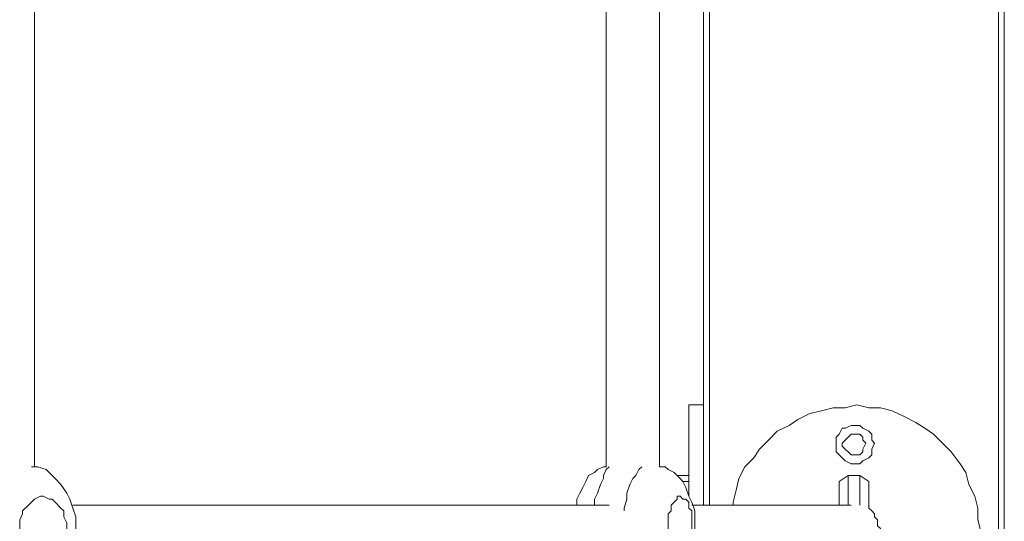
# Model space of a CAD drawing. Extents: x -79 to 4861, y -708 to -211.
# Drawn here: x 1104 to 1121, y -421 to -412 of the extents above; entities that cross this region are included whole.
import ezdxf

# ---------------------------------------------------------------- set-up
doc = ezdxf.new("R2010")
doc.units = 0
doc.header["$MEASUREMENT"] = 0
doc.layers.add('Lager 1', color=7, linetype='Continuous', lineweight=0)

msp = doc.modelspace()

# ---------------------------------------------------------------- linework, layer by layer
at = {"layer": 'Lager 1', "color": 7, "lineweight": 13}
for points in [[(1120.817, -512.309), (1120.817, -512.309), (1120.817, -377.645), (1120.817, -377.645)], [(1120.92, -377.645), (1120.92, -377.645), (1120.92, -512.309), (1120.92, -512.309)], [(1115.653, -420.502), (1115.653, -420.502), (1115.653, -403.875), (1115.653, -403.875)], [(1115.757, -403.875), (1115.757, -403.875), (1115.757, -420.502), (1115.757, -420.502)], [(1103.932, -419.831), (1103.932, -419.831), (1103.932, -404.495), (1103.932, -404.495)], [(1113.949, -404.547), (1113.949, -404.547), (1113.949, -419.831), (1113.949, -419.831)], [(1114.879, -419.831), (1114.879, -419.831), (1114.879, -404.547), (1114.879, -404.547)], [(1115.653, -418.746), (1115.653, -418.746), (1115.395, -418.746), (1115.395, -418.746)], [(1115.189, -419.986), (1115.189, -419.986), (1115.395, -419.986), (1115.395, -419.986)], [(1115.395, -420.089), (1115.395, -420.089), (1115.292, -420.089), (1115.292, -420.089)], [(1118.184, -419.986), (1118.184, -419.986), (1118.029, -420.089), (1118.029, -420.089)], [(1118.184, -419.986), (1118.184, -419.986), (1118.39, -419.986), (1118.39, -419.986)], [(1118.545, -420.089), (1118.545, -420.089), (1118.39, -419.986), (1118.39, -419.986)]]:
    msp.add_open_spline(points, degree=3, dxfattribs=at)
for points, knots in [([(1115.395, -420.347), (1115.395, -420.347), (1115.395, -420.347), (1115.395, -420.347), (1115.395, -420.347), (1115.395, -420.14), (1115.395, -420.14), (1115.395, -420.14), (1115.395, -419.934), (1115.395, -419.934), (1115.395, -419.934), (1115.395, -419.779), (1115.395, -419.779), (1115.395, -419.779), (1115.395, -419.573), (1115.395, -419.573), (1115.395, -419.573), (1115.395, -419.418), (1115.395, -419.418), (1115.395, -419.418), (1115.395, -419.263), (1115.395, -419.263), (1115.395, -419.263), (1115.395, -419.159), (1115.395, -419.159), (1115.395, -419.159), (1115.395, -419.056), (1115.395, -419.056), (1115.395, -419.056), (1115.395, -418.953), (1115.395, -418.953), (1115.395, -418.953), (1115.395, -418.85), (1115.395, -418.85), (1115.395, -418.85), (1115.395, -418.798), (1115.395, -418.798), (1115.395, -418.798), (1115.395, -418.746), (1115.395, -418.746)], [0, 0, 0, 0, 1, 1, 1, 2, 2, 2, 3, 3, 3, 4, 4, 4, 5, 5, 5, 6, 6, 6, 7, 7, 7, 8, 8, 8, 9, 9, 9, 10, 10, 10, 11, 11, 11, 12, 12, 12, 13, 13, 13, 13]), ([(1120.507, -420.967), (1120.507, -420.967), (1120.455, -420.76), (1120.455, -420.76), (1120.455, -420.76), (1120.455, -420.554), (1120.455, -420.554), (1120.455, -420.554), (1120.404, -420.347), (1120.404, -420.347), (1120.404, -420.347), (1120.301, -420.14), (1120.301, -420.14), (1120.301, -420.14), (1120.249, -419.934), (1120.249, -419.934), (1120.249, -419.934), (1120.146, -419.779), (1120.146, -419.779), (1120.146, -419.779), (1119.991, -419.573), (1119.991, -419.573), (1119.991, -419.573), (1119.836, -419.418), (1119.836, -419.418), (1119.836, -419.418), (1119.681, -419.263), (1119.681, -419.263), (1119.681, -419.263), (1119.526, -419.159), (1119.526, -419.159), (1119.526, -419.159), (1119.371, -419.056), (1119.371, -419.056), (1119.371, -419.056), (1119.165, -418.953), (1119.165, -418.953), (1119.165, -418.953), (1118.958, -418.85), (1118.958, -418.85), (1118.958, -418.85), (1118.752, -418.798), (1118.752, -418.798), (1118.752, -418.798), (1118.545, -418.798), (1118.545, -418.798), (1118.545, -418.798), (1118.338, -418.746), (1118.338, -418.746), (1118.338, -418.746), (1118.132, -418.798), (1118.132, -418.798), (1118.132, -418.798), (1117.925, -418.798), (1117.925, -418.798), (1117.925, -418.798), (1117.719, -418.85), (1117.719, -418.85), (1117.719, -418.85), (1117.512, -418.901), (1117.512, -418.901), (1117.512, -418.901), (1117.306, -419.005), (1117.306, -419.005), (1117.306, -419.005), (1117.151, -419.108), (1117.151, -419.108), (1117.151, -419.108), (1116.944, -419.211), (1116.944, -419.211), (1116.944, -419.211), (1116.789, -419.366), (1116.789, -419.366), (1116.789, -419.366), (1116.634, -419.521), (1116.634, -419.521), (1116.634, -419.521), (1116.531, -419.676), (1116.531, -419.676), (1116.531, -419.676), (1116.376, -419.831), (1116.376, -419.831), (1116.376, -419.831), (1116.273, -420.037), (1116.273, -420.037), (1116.273, -420.037), (1116.221, -420.244), (1116.221, -420.244), (1116.221, -420.244), (1116.17, -420.45), (1116.17, -420.45), (1116.17, -420.45), (1116.17, -420.502), (1116.17, -420.502)], [0, 0, 0, 0, 1, 1, 1, 2, 2, 2, 3, 3, 3, 4, 4, 4, 5, 5, 5, 6, 6, 6, 7, 7, 7, 8, 8, 8, 9, 9, 9, 10, 10, 10, 11, 11, 11, 12, 12, 12, 13, 13, 13, 14, 14, 14, 15, 15, 15, 16, 16, 16, 17, 17, 17, 18, 18, 18, 19, 19, 19, 20, 20, 20, 21, 21, 21, 22, 22, 22, 23, 23, 23, 24, 24, 24, 25, 25, 25, 26, 26, 26, 27, 27, 27, 28, 28, 28, 29, 29, 29, 30, 30, 30, 31, 31, 31, 31]), ([(1118.648, -419.418), (1118.648, -419.418), (1118.597, -419.521), (1118.597, -419.521), (1118.597, -419.521), (1118.597, -419.624), (1118.597, -419.624), (1118.597, -419.624), (1118.545, -419.676), (1118.545, -419.676), (1118.545, -419.676), (1118.442, -419.727), (1118.442, -419.727), (1118.442, -419.727), (1118.39, -419.779), (1118.39, -419.779), (1118.39, -419.779), (1118.287, -419.779), (1118.287, -419.779), (1118.287, -419.779), (1118.235, -419.779), (1118.235, -419.779), (1118.235, -419.779), (1118.132, -419.727), (1118.132, -419.727), (1118.132, -419.727), (1118.08, -419.676), (1118.08, -419.676), (1118.08, -419.676), (1118.029, -419.624), (1118.029, -419.624), (1118.029, -419.624), (1117.977, -419.573), (1117.977, -419.573), (1117.977, -419.573), (1117.977, -419.469), (1117.977, -419.469), (1117.977, -419.469), (1117.977, -419.418), (1117.977, -419.418), (1117.977, -419.418), (1117.977, -419.314), (1117.977, -419.314), (1117.977, -419.314), (1118.029, -419.263), (1118.029, -419.263), (1118.029, -419.263), (1118.08, -419.159), (1118.08, -419.159), (1118.08, -419.159), (1118.132, -419.159), (1118.132, -419.159), (1118.132, -419.159), (1118.235, -419.108), (1118.235, -419.108), (1118.235, -419.108), (1118.287, -419.108), (1118.287, -419.108), (1118.287, -419.108), (1118.39, -419.108), (1118.39, -419.108), (1118.39, -419.108), (1118.442, -419.159), (1118.442, -419.159), (1118.442, -419.159), (1118.545, -419.211), (1118.545, -419.211), (1118.545, -419.211), (1118.597, -419.263), (1118.597, -419.263), (1118.597, -419.263), (1118.597, -419.366), (1118.597, -419.366), (1118.597, -419.366), (1118.648, -419.418), (1118.648, -419.418)], [0, 0, 0, 0, 1, 1, 1, 2, 2, 2, 3, 3, 3, 4, 4, 4, 5, 5, 5, 6, 6, 6, 7, 7, 7, 8, 8, 8, 9, 9, 9, 10, 10, 10, 11, 11, 11, 12, 12, 12, 13, 13, 13, 14, 14, 14, 15, 15, 15, 16, 16, 16, 17, 17, 17, 18, 18, 18, 19, 19, 19, 20, 20, 20, 21, 21, 21, 22, 22, 22, 23, 23, 23, 24, 24, 24, 25, 25, 25, 25]), ([(1118.493, -419.418), (1118.493, -419.418), (1118.442, -419.366), (1118.442, -419.366), (1118.442, -419.366), (1118.442, -419.314), (1118.442, -419.314), (1118.442, -419.314), (1118.39, -419.263), (1118.39, -419.263), (1118.39, -419.263), (1118.338, -419.263), (1118.338, -419.263), (1118.338, -419.263), (1118.287, -419.263), (1118.287, -419.263), (1118.287, -419.263), (1118.235, -419.263), (1118.235, -419.263), (1118.235, -419.263), (1118.184, -419.314), (1118.184, -419.314), (1118.184, -419.314), (1118.132, -419.366), (1118.132, -419.366), (1118.132, -419.366), (1118.08, -419.418), (1118.08, -419.418), (1118.08, -419.418), (1118.08, -419.469), (1118.08, -419.469), (1118.08, -419.469), (1118.132, -419.521), (1118.132, -419.521), (1118.132, -419.521), (1118.184, -419.573), (1118.184, -419.573), (1118.184, -419.573), (1118.235, -419.624), (1118.235, -419.624), (1118.235, -419.624), (1118.287, -419.624), (1118.287, -419.624), (1118.287, -419.624), (1118.338, -419.624), (1118.338, -419.624), (1118.338, -419.624), (1118.39, -419.624), (1118.39, -419.624), (1118.39, -419.624), (1118.442, -419.573), (1118.442, -419.573), (1118.442, -419.573), (1118.442, -419.521), (1118.442, -419.521), (1118.442, -419.521), (1118.493, -419.418), (1118.493, -419.418)], [0, 0, 0, 0, 1, 1, 1, 2, 2, 2, 3, 3, 3, 4, 4, 4, 5, 5, 5, 6, 6, 6, 7, 7, 7, 8, 8, 8, 9, 9, 9, 10, 10, 10, 11, 11, 11, 12, 12, 12, 13, 13, 13, 14, 14, 14, 15, 15, 15, 16, 16, 16, 17, 17, 17, 18, 18, 18, 19, 19, 19, 19]), ([(1103.881, -422.103), (1103.881, -422.103), (1103.984, -422.051), (1103.984, -422.051), (1103.984, -422.051), (1104.087, -421.999), (1104.087, -421.999), (1104.087, -421.999), (1104.19, -421.948), (1104.19, -421.948), (1104.19, -421.948), (1104.294, -421.844), (1104.294, -421.844), (1104.294, -421.844), (1104.397, -421.741), (1104.397, -421.741), (1104.397, -421.741), (1104.449, -421.638), (1104.449, -421.638), (1104.449, -421.638), (1104.552, -421.535), (1104.552, -421.535), (1104.552, -421.535), (1104.604, -421.38), (1104.604, -421.38), (1104.604, -421.38), (1104.604, -421.276), (1104.604, -421.276), (1104.604, -421.276), (1104.655, -421.122), (1104.655, -421.122), (1104.655, -421.122), (1104.655, -420.967), (1104.655, -420.967), (1104.655, -420.967), (1104.655, -420.863), (1104.655, -420.863), (1104.655, -420.863), (1104.655, -420.708), (1104.655, -420.708), (1104.655, -420.708), (1104.604, -420.554), (1104.604, -420.554), (1104.604, -420.554), (1104.552, -420.399), (1104.552, -420.399), (1104.552, -420.399), (1104.5, -420.295), (1104.5, -420.295), (1104.5, -420.295), (1104.397, -420.14), (1104.397, -420.14), (1104.397, -420.14), (1104.294, -420.037), (1104.294, -420.037), (1104.294, -420.037), (1104.242, -419.986), (1104.242, -419.986), (1104.242, -419.986), (1104.139, -419.882), (1104.139, -419.882), (1104.139, -419.882), (1103.984, -419.831), (1103.984, -419.831), (1103.984, -419.831), (1103.881, -419.831), (1103.881, -419.831)], [0, 0, 0, 0, 1, 1, 1, 2, 2, 2, 3, 3, 3, 4, 4, 4, 5, 5, 5, 6, 6, 6, 7, 7, 7, 8, 8, 8, 9, 9, 9, 10, 10, 10, 11, 11, 11, 12, 12, 12, 13, 13, 13, 14, 14, 14, 15, 15, 15, 16, 16, 16, 17, 17, 17, 18, 18, 18, 19, 19, 19, 20, 20, 20, 21, 21, 21, 22, 22, 22, 22]), ([(1113.949, -419.831), (1113.949, -419.831), (1113.898, -419.831), (1113.898, -419.831), (1113.898, -419.831), (1113.795, -419.882), (1113.795, -419.882), (1113.795, -419.882), (1113.743, -419.934), (1113.743, -419.934), (1113.743, -419.934), (1113.64, -419.986), (1113.64, -419.986), (1113.64, -419.986), (1113.588, -420.089), (1113.588, -420.089), (1113.588, -420.089), (1113.536, -420.192), (1113.536, -420.192), (1113.536, -420.192), (1113.485, -420.295), (1113.485, -420.295), (1113.485, -420.295), (1113.433, -420.399), (1113.433, -420.399), (1113.433, -420.399), (1113.433, -420.502), (1113.433, -420.502)], [0, 0, 0, 0, 1, 1, 1, 2, 2, 2, 3, 3, 3, 4, 4, 4, 5, 5, 5, 6, 6, 6, 7, 7, 7, 8, 8, 8, 9, 9, 9, 9]), ([(1114.001, -419.831), (1114.001, -419.831), (1113.949, -419.882), (1113.949, -419.882), (1113.949, -419.882), (1113.898, -419.986), (1113.898, -419.986), (1113.898, -419.986), (1113.898, -420.037), (1113.898, -420.037), (1113.898, -420.037), (1113.846, -420.14), (1113.846, -420.14), (1113.846, -420.14), (1113.795, -420.295), (1113.795, -420.295), (1113.795, -420.295), (1113.743, -420.399), (1113.743, -420.399), (1113.743, -420.399), (1113.743, -420.502), (1113.743, -420.502)], [0, 0, 0, 0, 1, 1, 1, 2, 2, 2, 3, 3, 3, 4, 4, 4, 5, 5, 5, 6, 6, 6, 7, 7, 7, 7]), ([(1114.259, -420.605), (1114.259, -420.605), (1114.259, -420.554), (1114.259, -420.554), (1114.259, -420.554), (1114.311, -420.399), (1114.311, -420.399), (1114.311, -420.399), (1114.311, -420.295), (1114.311, -420.295), (1114.311, -420.295), (1114.363, -420.14), (1114.363, -420.14), (1114.363, -420.14), (1114.414, -420.037), (1114.414, -420.037), (1114.414, -420.037), (1114.466, -419.986), (1114.466, -419.986), (1114.466, -419.986), (1114.517, -419.882), (1114.517, -419.882), (1114.517, -419.882), (1114.569, -419.831), (1114.569, -419.831)], [0, 0, 0, 0, 1, 1, 1, 2, 2, 2, 3, 3, 3, 4, 4, 4, 5, 5, 5, 6, 6, 6, 7, 7, 7, 8, 8, 8, 8]), ([(1114.879, -422.103), (1114.879, -422.103), (1114.931, -422.051), (1114.931, -422.051), (1114.931, -422.051), (1115.034, -422.051), (1115.034, -422.051), (1115.034, -422.051), (1115.137, -421.999), (1115.137, -421.999), (1115.137, -421.999), (1115.189, -421.896), (1115.189, -421.896), (1115.189, -421.896), (1115.24, -421.844), (1115.24, -421.844), (1115.24, -421.844), (1115.344, -421.741), (1115.344, -421.741), (1115.344, -421.741), (1115.395, -421.638), (1115.395, -421.638), (1115.395, -421.638), (1115.447, -421.535), (1115.447, -421.535), (1115.447, -421.535), (1115.447, -421.38), (1115.447, -421.38), (1115.447, -421.38), (1115.499, -421.225), (1115.499, -421.225), (1115.499, -421.225), (1115.499, -421.122), (1115.499, -421.122), (1115.499, -421.122), (1115.499, -420.967), (1115.499, -420.967), (1115.499, -420.967), (1115.499, -420.863), (1115.499, -420.863), (1115.499, -420.863), (1115.499, -420.708), (1115.499, -420.708), (1115.499, -420.708), (1115.499, -420.605), (1115.499, -420.605), (1115.499, -420.605), (1115.447, -420.45), (1115.447, -420.45), (1115.447, -420.45), (1115.395, -420.347), (1115.395, -420.347), (1115.395, -420.347), (1115.344, -420.192), (1115.344, -420.192), (1115.344, -420.192), (1115.292, -420.089), (1115.292, -420.089), (1115.292, -420.089), (1115.24, -420.037), (1115.24, -420.037), (1115.24, -420.037), (1115.137, -419.934), (1115.137, -419.934), (1115.137, -419.934), (1115.034, -419.882), (1115.034, -419.882), (1115.034, -419.882), (1114.982, -419.831), (1114.982, -419.831), (1114.982, -419.831), (1114.879, -419.831), (1114.879, -419.831)], [0, 0, 0, 0, 1, 1, 1, 2, 2, 2, 3, 3, 3, 4, 4, 4, 5, 5, 5, 6, 6, 6, 7, 7, 7, 8, 8, 8, 9, 9, 9, 10, 10, 10, 11, 11, 11, 12, 12, 12, 13, 13, 13, 14, 14, 14, 15, 15, 15, 16, 16, 16, 17, 17, 17, 18, 18, 18, 19, 19, 19, 20, 20, 20, 21, 21, 21, 22, 22, 22, 23, 23, 23, 24, 24, 24, 24]), ([(1118.029, -420.502), (1118.029, -420.502), (1118.029, -420.45), (1118.029, -420.45), (1118.029, -420.45), (1118.029, -420.347), (1118.029, -420.347), (1118.029, -420.347), (1118.029, -420.244), (1118.029, -420.244), (1118.029, -420.244), (1118.029, -420.192), (1118.029, -420.192), (1118.029, -420.192), (1118.029, -420.14), (1118.029, -420.14), (1118.029, -420.14), (1118.029, -420.089), (1118.029, -420.089)], [0, 0, 0, 0, 1, 1, 1, 2, 2, 2, 3, 3, 3, 4, 4, 4, 5, 5, 5, 6, 6, 6, 6]), ([(1118.184, -419.986), (1118.184, -419.986), (1118.184, -419.986), (1118.184, -419.986), (1118.184, -419.986), (1118.184, -420.037), (1118.184, -420.037), (1118.184, -420.037), (1118.184, -420.089), (1118.184, -420.089), (1118.184, -420.089), (1118.184, -420.14), (1118.184, -420.14), (1118.184, -420.14), (1118.184, -420.244), (1118.184, -420.244), (1118.184, -420.244), (1118.184, -420.399), (1118.184, -420.399), (1118.184, -420.399), (1118.184, -420.502), (1118.184, -420.502)], [0, 0, 0, 0, 1, 1, 1, 2, 2, 2, 3, 3, 3, 4, 4, 4, 5, 5, 5, 6, 6, 6, 7, 7, 7, 7]), ([(1118.39, -420.502), (1118.39, -420.502), (1118.39, -420.399), (1118.39, -420.399), (1118.39, -420.399), (1118.39, -420.244), (1118.39, -420.244), (1118.39, -420.244), (1118.39, -420.14), (1118.39, -420.14), (1118.39, -420.14), (1118.39, -420.089), (1118.39, -420.089), (1118.39, -420.089), (1118.39, -420.037), (1118.39, -420.037), (1118.39, -420.037), (1118.39, -419.986), (1118.39, -419.986)], [0, 0, 0, 0, 1, 1, 1, 2, 2, 2, 3, 3, 3, 4, 4, 4, 5, 5, 5, 6, 6, 6, 6]), ([(1118.545, -420.089), (1118.545, -420.089), (1118.545, -420.089), (1118.545, -420.089), (1118.545, -420.089), (1118.545, -420.14), (1118.545, -420.14), (1118.545, -420.14), (1118.545, -420.192), (1118.545, -420.192), (1118.545, -420.192), (1118.545, -420.244), (1118.545, -420.244), (1118.545, -420.244), (1118.545, -420.347), (1118.545, -420.347), (1118.545, -420.347), (1118.545, -420.45), (1118.545, -420.45), (1118.545, -420.45), (1118.545, -420.554), (1118.545, -420.554)], [0, 0, 0, 0, 1, 1, 1, 2, 2, 2, 3, 3, 3, 4, 4, 4, 5, 5, 5, 6, 6, 6, 7, 7, 7, 7]), ([(1104.5, -420.967), (1104.5, -420.967), (1104.5, -420.812), (1104.5, -420.812), (1104.5, -420.812), (1104.449, -420.708), (1104.449, -420.708), (1104.449, -420.708), (1104.449, -420.605), (1104.449, -420.605), (1104.449, -420.605), (1104.397, -420.554), (1104.397, -420.554), (1104.397, -420.554), (1104.294, -420.45), (1104.294, -420.45), (1104.294, -420.45), (1104.242, -420.399), (1104.242, -420.399), (1104.242, -420.399), (1104.19, -420.399), (1104.19, -420.399), (1104.19, -420.399), (1104.087, -420.347), (1104.087, -420.347), (1104.087, -420.347), (1104.036, -420.347), (1104.036, -420.347), (1104.036, -420.347), (1103.932, -420.399), (1103.932, -420.399), (1103.932, -420.399), (1103.881, -420.45), (1103.881, -420.45), (1103.881, -420.45), (1103.829, -420.502), (1103.829, -420.502), (1103.829, -420.502), (1103.726, -420.605), (1103.726, -420.605), (1103.726, -420.605), (1103.726, -420.657), (1103.726, -420.657), (1103.726, -420.657), (1103.674, -420.76), (1103.674, -420.76), (1103.674, -420.76), (1103.674, -420.915), (1103.674, -420.915), (1103.674, -420.915), (1103.674, -421.018), (1103.674, -421.018), (1103.674, -421.018), (1103.674, -421.122), (1103.674, -421.122), (1103.674, -421.122), (1103.726, -421.225), (1103.726, -421.225), (1103.726, -421.225), (1103.726, -421.328), (1103.726, -421.328), (1103.726, -421.328), (1103.829, -421.38), (1103.829, -421.38), (1103.829, -421.38), (1103.881, -421.431), (1103.881, -421.431), (1103.881, -421.431), (1103.932, -421.483), (1103.932, -421.483), (1103.932, -421.483), (1104.036, -421.535), (1104.036, -421.535), (1104.036, -421.535), (1104.087, -421.535), (1104.087, -421.535), (1104.087, -421.535), (1104.19, -421.535), (1104.19, -421.535), (1104.19, -421.535), (1104.242, -421.483), (1104.242, -421.483), (1104.242, -421.483), (1104.294, -421.431), (1104.294, -421.431), (1104.294, -421.431), (1104.397, -421.328), (1104.397, -421.328), (1104.397, -421.328), (1104.449, -421.276), (1104.449, -421.276), (1104.449, -421.276), (1104.449, -421.173), (1104.449, -421.173), (1104.449, -421.173), (1104.5, -421.07), (1104.5, -421.07), (1104.5, -421.07), (1104.5, -420.967), (1104.5, -420.967)], [0, 0, 0, 0, 1, 1, 1, 2, 2, 2, 3, 3, 3, 4, 4, 4, 5, 5, 5, 6, 6, 6, 7, 7, 7, 8, 8, 8, 9, 9, 9, 10, 10, 10, 11, 11, 11, 12, 12, 12, 13, 13, 13, 14, 14, 14, 15, 15, 15, 16, 16, 16, 17, 17, 17, 18, 18, 18, 19, 19, 19, 20, 20, 20, 21, 21, 21, 22, 22, 22, 23, 23, 23, 24, 24, 24, 25, 25, 25, 26, 26, 26, 27, 27, 27, 28, 28, 28, 29, 29, 29, 30, 30, 30, 31, 31, 31, 32, 32, 32, 33, 33, 33, 33]), ([(1115.447, -420.967), (1115.447, -420.967), (1115.447, -420.812), (1115.447, -420.812), (1115.447, -420.812), (1115.447, -420.708), (1115.447, -420.708), (1115.447, -420.708), (1115.447, -420.605), (1115.447, -420.605), (1115.447, -420.605), (1115.395, -420.554), (1115.395, -420.554), (1115.395, -420.554), (1115.395, -420.45), (1115.395, -420.45), (1115.395, -420.45), (1115.344, -420.399), (1115.344, -420.399), (1115.344, -420.399), (1115.292, -420.399), (1115.292, -420.399), (1115.292, -420.399), (1115.24, -420.347), (1115.24, -420.347), (1115.24, -420.347), (1115.189, -420.347), (1115.189, -420.347), (1115.189, -420.347), (1115.189, -420.399), (1115.189, -420.399), (1115.189, -420.399), (1115.137, -420.45), (1115.137, -420.45), (1115.137, -420.45), (1115.085, -420.502), (1115.085, -420.502), (1115.085, -420.502), (1115.085, -420.605), (1115.085, -420.605), (1115.085, -420.605), (1115.034, -420.657), (1115.034, -420.657), (1115.034, -420.657), (1115.034, -420.76), (1115.034, -420.76), (1115.034, -420.76), (1115.034, -420.915), (1115.034, -420.915), (1115.034, -420.915), (1115.034, -421.018), (1115.034, -421.018), (1115.034, -421.018), (1115.034, -421.122), (1115.034, -421.122), (1115.034, -421.122), (1115.034, -421.225), (1115.034, -421.225), (1115.034, -421.225), (1115.085, -421.328), (1115.085, -421.328), (1115.085, -421.328), (1115.085, -421.38), (1115.085, -421.38), (1115.085, -421.38), (1115.137, -421.431), (1115.137, -421.431), (1115.137, -421.431), (1115.189, -421.483), (1115.189, -421.483), (1115.189, -421.483), (1115.189, -421.535), (1115.189, -421.535), (1115.189, -421.535), (1115.24, -421.535), (1115.24, -421.535), (1115.24, -421.535), (1115.292, -421.535), (1115.292, -421.535), (1115.292, -421.535), (1115.344, -421.483), (1115.344, -421.483), (1115.344, -421.483), (1115.395, -421.431), (1115.395, -421.431), (1115.395, -421.431), (1115.395, -421.328), (1115.395, -421.328), (1115.395, -421.328), (1115.447, -421.276), (1115.447, -421.276), (1115.447, -421.276), (1115.447, -421.173), (1115.447, -421.173), (1115.447, -421.173), (1115.447, -421.07), (1115.447, -421.07), (1115.447, -421.07), (1115.447, -420.967), (1115.447, -420.967)], [0, 0, 0, 0, 1, 1, 1, 2, 2, 2, 3, 3, 3, 4, 4, 4, 5, 5, 5, 6, 6, 6, 7, 7, 7, 8, 8, 8, 9, 9, 9, 10, 10, 10, 11, 11, 11, 12, 12, 12, 13, 13, 13, 14, 14, 14, 15, 15, 15, 16, 16, 16, 17, 17, 17, 18, 18, 18, 19, 19, 19, 20, 20, 20, 21, 21, 21, 22, 22, 22, 23, 23, 23, 24, 24, 24, 25, 25, 25, 26, 26, 26, 27, 27, 27, 28, 28, 28, 29, 29, 29, 30, 30, 30, 31, 31, 31, 32, 32, 32, 33, 33, 33, 33]), ([(1114.001, -420.502), (1114.001, -420.502), (1113.64, -420.502), (1113.64, -420.502), (1113.64, -420.502), (1113.227, -420.502), (1113.227, -420.502), (1113.227, -420.502), (1112.762, -420.502), (1112.762, -420.502), (1112.762, -420.502), (1112.297, -420.502), (1112.297, -420.502), (1112.297, -420.502), (1111.781, -420.502), (1111.781, -420.502), (1111.781, -420.502), (1111.264, -420.502), (1111.264, -420.502), (1111.264, -420.502), (1110.748, -420.502), (1110.748, -420.502), (1110.748, -420.502), (1110.18, -420.502), (1110.18, -420.502), (1110.18, -420.502), (1109.612, -420.502), (1109.612, -420.502), (1109.612, -420.502), (1109.044, -420.502), (1109.044, -420.502), (1109.044, -420.502), (1108.476, -420.502), (1108.476, -420.502), (1108.476, -420.502), (1107.857, -420.502), (1107.857, -420.502), (1107.857, -420.502), (1107.185, -420.502), (1107.185, -420.502), (1107.185, -420.502), (1106.566, -420.502), (1106.566, -420.502), (1106.566, -420.502), (1105.894, -420.502), (1105.894, -420.502), (1105.894, -420.502), (1105.223, -420.502), (1105.223, -420.502), (1105.223, -420.502), (1104.604, -420.502), (1104.604, -420.502)], [0, 0, 0, 0, 1, 1, 1, 2, 2, 2, 3, 3, 3, 4, 4, 4, 5, 5, 5, 6, 6, 6, 7, 7, 7, 8, 8, 8, 9, 9, 9, 10, 10, 10, 11, 11, 11, 12, 12, 12, 13, 13, 13, 14, 14, 14, 15, 15, 15, 16, 16, 16, 17, 17, 17, 17]), ([(1118.235, -420.502), (1118.235, -420.502), (1118.235, -420.502), (1118.235, -420.502), (1118.235, -420.502), (1118.184, -420.502), (1118.184, -420.502), (1118.184, -420.502), (1118.08, -420.502), (1118.08, -420.502), (1118.08, -420.502), (1117.977, -420.502), (1117.977, -420.502), (1117.977, -420.502), (1117.874, -420.502), (1117.874, -420.502), (1117.874, -420.502), (1117.719, -420.502), (1117.719, -420.502), (1117.719, -420.502), (1117.564, -420.502), (1117.564, -420.502), (1117.564, -420.502), (1117.409, -420.502), (1117.409, -420.502), (1117.409, -420.502), (1117.202, -420.502), (1117.202, -420.502), (1117.202, -420.502), (1116.944, -420.502), (1116.944, -420.502), (1116.944, -420.502), (1116.738, -420.502), (1116.738, -420.502), (1116.738, -420.502), (1116.48, -420.502), (1116.48, -420.502), (1116.48, -420.502), (1116.17, -420.502), (1116.17, -420.502), (1116.17, -420.502), (1115.86, -420.502), (1115.86, -420.502), (1115.86, -420.502), (1115.55, -420.502), (1115.55, -420.502), (1115.55, -420.502), (1115.447, -420.502), (1115.447, -420.502)], [0, 0, 0, 0, 1, 1, 1, 2, 2, 2, 3, 3, 3, 4, 4, 4, 5, 5, 5, 6, 6, 6, 7, 7, 7, 8, 8, 8, 9, 9, 9, 10, 10, 10, 11, 11, 11, 12, 12, 12, 13, 13, 13, 14, 14, 14, 15, 15, 15, 16, 16, 16, 16]), ([(1118.545, -421.328), (1118.545, -421.328), (1118.545, -421.328), (1118.545, -421.328), (1118.545, -421.328), (1118.597, -421.276), (1118.597, -421.276), (1118.597, -421.276), (1118.648, -421.225), (1118.648, -421.225), (1118.648, -421.225), (1118.7, -421.173), (1118.7, -421.173), (1118.7, -421.173), (1118.7, -421.07), (1118.7, -421.07), (1118.7, -421.07), (1118.752, -421.018), (1118.752, -421.018), (1118.752, -421.018), (1118.752, -420.915), (1118.752, -420.915), (1118.752, -420.915), (1118.7, -420.863), (1118.7, -420.863), (1118.7, -420.863), (1118.7, -420.812), (1118.7, -420.812), (1118.7, -420.812), (1118.7, -420.76), (1118.7, -420.76), (1118.7, -420.76), (1118.648, -420.708), (1118.648, -420.708), (1118.648, -420.708), (1118.648, -420.657), (1118.648, -420.657), (1118.648, -420.657), (1118.597, -420.605), (1118.597, -420.605), (1118.597, -420.605), (1118.545, -420.554), (1118.545, -420.554)], [0, 0, 0, 0, 1, 1, 1, 2, 2, 2, 3, 3, 3, 4, 4, 4, 5, 5, 5, 6, 6, 6, 7, 7, 7, 8, 8, 8, 9, 9, 9, 10, 10, 10, 11, 11, 11, 12, 12, 12, 13, 13, 13, 14, 14, 14, 14])]:
    msp.add_open_spline(points, degree=3, knots=knots, dxfattribs=at)

doc.saveas('drawing.dxf')
